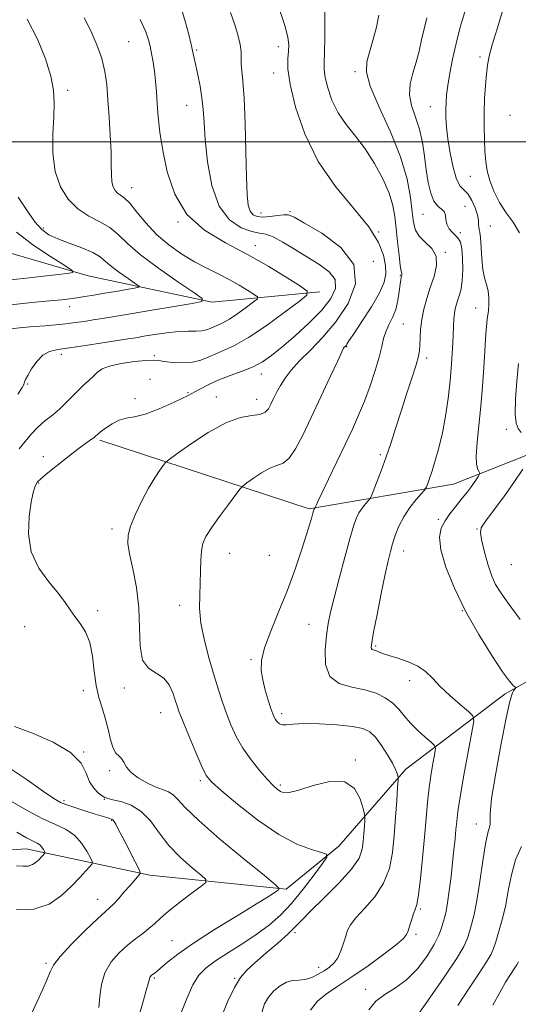
# Model space of a CAD drawing. Extents: x 2117300 to 2120200, y 302300 to 305200.
# Drawn here: x 2117669 to 2117812, y 302753 to 303035 of the extents above; entities that cross this region are included whole.
import ezdxf

# ---------------------------------------------------------------- set-up
doc = ezdxf.new("R2010")
doc.units = 0
doc.header["$MEASUREMENT"] = 0
for name, color, linetype, lineweight in [('BREAKLINE DTM HARD', 7, 'Continuous', 0), ('CONTOUR INDEX', 41, 'Continuous', 13), ('CONTOUR INTERMEDIATE', 44, 'Continuous', 0), ('GRID LINE', 7, 'Continuous', 0), ('SPOT ELEVATION DTM', 2, 'Continuous', 13)]:
    doc.layers.add(name, color=color, linetype=linetype, lineweight=lineweight)

msp = doc.modelspace()

# ---------------------------------------------------------------- linework, layer by layer
at = {"layer": 'BREAKLINE DTM HARD'}
for points in [[(2117755.4, 302957, 1074.36), (2117724.56, 302954.05, 1070.17), (2117689.05, 302961.56, 1066.39), (2117649.46, 302973.14, 1061.96), (2117591.83, 302986.44, 1053.52), (2117542.93, 303000.92, 1044.62), (2117521.98, 303003.21, 1037.52)], [(2117914.6, 302966.08, 1109.59), (2117867.51, 302938.66, 1100.11), (2117832.04, 302917.08, 1091.96), (2117793.66, 302901.89, 1087.01), (2117752.35, 302894.85, 1081.78), (2117692.38, 302914.54, 1076.25)], [(2117946.93, 302907.82, 1109.1), (2117910.3, 302889.14, 1102.47), (2117877.17, 302861.74, 1097.4), (2117837.6, 302858.19, 1091.64), (2117808.53, 302841.86, 1087.57), (2117780.04, 302820.28, 1082.45), (2117760.87, 302798.14, 1078.43), (2117745.76, 302785.9, 1076.16), (2117706.76, 302789.91, 1072.38), (2117671.25, 302797.43, 1067.2), (2117654.38, 302796.24, 1065.28), (2117625.3, 302785.14, 1061.96), (2117584, 302774.02, 1058.24), (2117570.61, 302775.75, 1055.91), (2117537.99, 302794.9, 1050.96), (2117500.7, 302830.93, 1045.32), (2117500, 302831.5, 1045.206)]]:
    msp.add_polyline3d(points, dxfattribs=at)
at = {"layer": 'CONTOUR INDEX', "flags": 128}
for points, elevation in [([(2117743.734, 303038.176), (2117745.352, 303033.345), (2117746.234, 303029.995), (2117746.505, 303027.75), (2117746.407, 303025.936), (2117746.205, 303023.881), (2117746.241, 303020.922), (2117746.877, 303016.396), (2117748.435, 303009.921), (2117751.075, 303002.245), (2117754.913, 302994.397), (2117759.872, 302987.24), (2117765.081, 302980.967), (2117769.473, 302975.605), (2117772.246, 302971.156), (2117773.654, 302967.528), (2117774.221, 302964.608), (2117774.333, 302962.2), (2117773.849, 302959.781), (2117772.495, 302956.75), (2117770.169, 302952.764), (2117767.461, 302948.53), (2117765.134, 302945.017), (2117763.759, 302942.94), (2117763.144, 302942.003), (2117762.906, 302941.659), (2117762.727, 302941.448), (2117762.557, 302941.273), (2117762.409, 302941.127), (2117762.235, 302940.87), (2117761.729, 302939.851), (2117760.52, 302937.285), (2117758.382, 302932.705), (2117755.677, 302926.909), (2117752.913, 302921.01), (2117750.494, 302915.957), (2117748.42, 302912.038), (2117746.59, 302909.379), (2117744.884, 302907.966), (2117743.119, 302907.23), (2117741.094, 302906.463), (2117738.722, 302905.155), (2117736.366, 302903.59), (2117734.503, 302902.252), (2117733.416, 302901.421), (2117732.605, 302900.567), (2117731.375, 302898.959), (2117729.258, 302896.127), (2117726.699, 302892.653), (2117724.373, 302889.381), (2117722.803, 302886.918), (2117721.914, 302884.918), (2117721.484, 302882.798), (2117721.305, 302880.112), (2117721.236, 302876.956), (2117721.152, 302873.565), (2117720.995, 302870.089), (2117720.976, 302866.341), (2117721.372, 302862.051), (2117722.362, 302857.088), (2117723.729, 302851.89), (2117725.158, 302847.031), (2117726.407, 302842.939), (2117727.532, 302839.436), (2117728.661, 302836.199), (2117729.926, 302832.954), (2117731.454, 302829.647), (2117733.375, 302826.279), (2117735.731, 302822.903), (2117738.209, 302819.789), (2117740.412, 302817.26), (2117742.042, 302815.545), (2117743.217, 302814.495), (2117744.152, 302813.869), (2117745.129, 302813.504), (2117746.673, 302813.548), (2117749.372, 302814.228), (2117753.528, 302815.56), (2117758.293, 302816.714), (2117762.533, 302816.647), (2117765.375, 302814.699), (2117766.988, 302811.733), (2117767.801, 302808.996), (2117768.189, 302807.395), (2117768.311, 302806.498), (2117768.271, 302805.535), (2117768.159, 302803.922), (2117768.006, 302801.807), (2117767.828, 302799.525), (2117767.537, 302797.283), (2117766.634, 302794.788), (2117764.516, 302791.62), (2117760.873, 302787.57), (2117756.564, 302783.264), (2117752.742, 302779.542), (2117750.212, 302776.975), (2117748.385, 302775.07), (2117746.324, 302773.068), (2117743.369, 302770.428), (2117739.962, 302767.485), (2117736.822, 302764.792), (2117734.473, 302762.679), (2117732.66, 302760.587), (2117730.936, 302757.735), (2117728.994, 302753.618), (2117727.094, 302748.845)], 1080), ([(2117807.692, 303037.473), (2117806.161, 303032.39), (2117804.751, 303027.813), (2117803.863, 303024.494), (2117803.395, 303021.949), (2117803.118, 303019.381), (2117802.853, 303016.175), (2117802.613, 303012.434), (2117802.462, 303008.441), (2117802.445, 303004.46), (2117802.54, 303000.687), (2117802.704, 302997.298), (2117802.93, 302994.387), (2117803.339, 302991.706), (2117804.088, 302988.926), (2117805.29, 302985.824), (2117806.881, 302982.615), (2117808.758, 302979.622), (2117810.774, 302976.958), (2117812.622, 302973.89)], 1090), ([(2117671.566, 303035.151), (2117674.573, 303029.37), (2117676.87, 303023.766), (2117678.402, 303018.819), (2117679.164, 303014.803), (2117679.346, 303011.158), (2117679.188, 303007.122), (2117678.947, 303002.171), (2117678.961, 302996.748), (2117679.587, 302991.537), (2117681.085, 302987.101), (2117683.34, 302983.524), (2117686.141, 302980.769), (2117689.261, 302978.74), (2117692.404, 302977.099), (2117695.256, 302975.449), (2117697.692, 302973.438), (2117700.342, 302970.886), (2117704.021, 302967.657), (2117709.175, 302963.775), (2117714.756, 302959.887), (2117719.344, 302956.802), (2117721.739, 302955.078), (2117721.615, 302954.274), (2117718.867, 302953.702), (2117713.66, 302952.831), (2117707.248, 302951.758), (2117701.156, 302950.737), (2117696.554, 302949.966), (2117693.199, 302949.406), (2117690.493, 302948.962), (2117687.924, 302948.556), (2117685.331, 302948.181), (2117682.637, 302947.848), (2117679.782, 302947.563), (2117676.751, 302947.307), (2117673.544, 302947.053), (2117670.203, 302946.778), (2117666.931, 302946.456)], 1070), ([(2117812.309, 302936.458), (2117811.799, 302931.453), (2117811.461, 302926.274), (2117811.39, 302921.998), (2117811.657, 302919.377), (2117812.244, 302917.891), (2117813.114, 302916.697)], 1090), ([(2117813.585, 302906.221), (2117811.174, 302902.695), (2117808.562, 302898.98), (2117806.091, 302895.612), (2117803.987, 302892.813), (2117802.444, 302890.731), (2117801.604, 302889.357), (2117801.41, 302888.058), (2117801.75, 302886.044), (2117802.506, 302882.812), (2117803.521, 302879.007), (2117804.629, 302875.561), (2117805.722, 302873.128), (2117806.927, 302871.249), (2117808.431, 302869.191), (2117810.382, 302866.414), (2117812.787, 302863.162)], 1090), ([(2117667.295, 302810.873), (2117671.801, 302808.284), (2117676.089, 302806.041), (2117679.738, 302804.367), (2117682.74, 302802.932), (2117685.191, 302801.267), (2117687.168, 302799.077), (2117688.671, 302796.752), (2117689.683, 302794.857), (2117690.187, 302793.771), (2117690.16, 302793.132), (2117689.579, 302792.391), (2117688.424, 302791.102), (2117686.687, 302789.225), (2117684.363, 302786.821), (2117681.437, 302784.065), (2117677.851, 302781.592), (2117673.538, 302780.155), (2117668.538, 302780.086)], 1070), ([(2117813.148, 302798.067), (2117811.49, 302794.293), (2117810.267, 302789.964), (2117809.371, 302785.365), (2117808.54, 302780.873), (2117807.585, 302776.824), (2117806.608, 302773.406), (2117805.785, 302770.765), (2117805.188, 302768.903), (2117804.472, 302767.242), (2117803.185, 302765.057), (2117801.009, 302761.788), (2117798.146, 302757.524), (2117794.929, 302752.517)], 1090)]:
    msp.add_lwpolyline(points, dxfattribs=dict(at, elevation=elevation))
at = {"layer": 'CONTOUR INTERMEDIATE', "flags": 128}
for points, elevation in [([(2117715.849, 303037.748), (2117716.976, 303034.207), (2117717.877, 303030.778), (2117718.551, 303027.872), (2117719.021, 303025.732), (2117719.407, 303023.933), (2117719.854, 303021.882), (2117720.454, 303019.146), (2117721.103, 303015.924), (2117721.645, 303012.577), (2117721.98, 303009.291), (2117722.237, 303005.55), (2117722.599, 303000.665), (2117723.266, 302994.29), (2117724.491, 302987.458), (2117726.541, 302981.546), (2117729.521, 302977.608), (2117732.885, 302975.396), (2117735.926, 302974.335), (2117738.159, 302973.869), (2117739.988, 302973.5), (2117742.043, 302972.745), (2117744.798, 302971.258), (2117748.109, 302969.242), (2117751.675, 302967.039), (2117755.156, 302964.906), (2117758.04, 302962.781), (2117759.774, 302960.517), (2117759.931, 302957.982), (2117758.592, 302955.099), (2117755.963, 302951.803), (2117752.332, 302948.117), (2117748.302, 302944.422), (2117744.552, 302941.186), (2117741.563, 302938.753), (2117738.995, 302936.967), (2117736.307, 302935.548), (2117733.119, 302934.257), (2117729.689, 302933.01), (2117726.436, 302931.766), (2117723.622, 302930.472), (2117720.876, 302929.032), (2117717.669, 302927.341), (2117713.673, 302925.376), (2117709.366, 302923.454), (2117705.427, 302921.976), (2117702.361, 302921.196), (2117699.976, 302920.778), (2117697.907, 302920.238), (2117695.89, 302919.234), (2117694.054, 302917.989), (2117692.63, 302916.867), (2117691.757, 302916.132), (2117691.201, 302915.657), (2117690.64, 302915.216), (2117689.764, 302914.584), (2117688.334, 302913.546), (2117686.124, 302911.889), (2117683.076, 302909.536), (2117679.793, 302906.955), (2117677.044, 302904.748), (2117675.393, 302903.351), (2117674.591, 302902.534), (2117674.186, 302901.898), (2117673.795, 302901.034), (2117673.321, 302899.484), (2117672.737, 302896.78), (2117672.116, 302892.654), (2117671.928, 302887.649), (2117672.744, 302882.511), (2117674.897, 302877.867), (2117677.772, 302873.883), (2117680.519, 302870.607), (2117682.502, 302868.031), (2117683.935, 302865.93), (2117685.251, 302864.021), (2117686.758, 302862.019), (2117688.283, 302859.625), (2117689.533, 302856.537), (2117690.313, 302852.605), (2117690.819, 302848.288), (2117691.348, 302844.196), (2117692.117, 302840.772), (2117693.042, 302837.785), (2117693.958, 302834.836), (2117694.744, 302831.676), (2117695.454, 302828.654), (2117696.181, 302826.269), (2117696.99, 302824.848), (2117697.818, 302824.033), (2117698.572, 302823.292), (2117699.23, 302822.208), (2117700.054, 302820.821), (2117701.376, 302819.28), (2117703.402, 302817.735), (2117705.837, 302816.328), (2117708.257, 302815.201), (2117710.322, 302814.42), (2117712.021, 302813.756), (2117713.426, 302812.907), (2117714.758, 302811.544), (2117716.856, 302809.228), (2117720.707, 302805.496), (2117726.814, 302800.202), (2117733.731, 302794.479), (2117739.523, 302789.777), (2117742.73, 302787.154), (2117743.777, 302786.089), (2117743.561, 302785.67), (2117742.72, 302785.076), (2117740.853, 302783.854), (2117737.299, 302781.642), (2117731.743, 302778.261), (2117725.25, 302774.269), (2117719.228, 302770.407), (2117714.785, 302767.281), (2117711.814, 302764.947), (2117709.907, 302763.325), (2117708.694, 302762.316), (2117707.949, 302761.741), (2117707.485, 302761.398), (2117707.143, 302761.119), (2117706.89, 302760.85), (2117706.722, 302760.567), (2117706.6, 302760.155), (2117706.336, 302759.117), (2117705.705, 302756.864), (2117704.572, 302753.022), (2117703.151, 302748.069)], 1076), ([(2117756.785, 303039.232), (2117756.865, 303034.91), (2117756.842, 303029.975), (2117756.749, 303025.621), (2117756.637, 303022.686), (2117756.647, 303020.593), (2117756.938, 303018.409), (2117757.654, 303015.434), (2117758.867, 303011.907), (2117760.63, 303008.301), (2117762.95, 303004.951), (2117765.631, 303001.636), (2117768.431, 302997.995), (2117771.11, 302993.811), (2117773.447, 302989.422), (2117775.225, 302985.311), (2117776.311, 302981.798), (2117776.904, 302978.576), (2117777.288, 302975.177), (2117777.687, 302971.333), (2117778.096, 302967.562), (2117778.451, 302964.585), (2117778.702, 302962.912), (2117778.852, 302962.238), (2117778.921, 302962.049), (2117778.925, 302961.916), (2117778.882, 302961.742), (2117778.809, 302961.512), (2117778.715, 302961.17), (2117778.592, 302960.485), (2117778.422, 302959.182), (2117778.178, 302957.103), (2117777.781, 302954.552), (2117777.138, 302951.947), (2117776.212, 302949.62), (2117775.185, 302947.541), (2117774.294, 302945.594), (2117773.687, 302943.624), (2117773.163, 302941.322), (2117772.431, 302938.342), (2117771.277, 302934.478), (2117769.8, 302930.098), (2117768.171, 302925.708), (2117766.51, 302921.66), (2117764.724, 302917.668), (2117762.666, 302913.287), (2117760.287, 302908.296), (2117757.925, 302903.359), (2117756.018, 302899.362), (2117754.883, 302896.951), (2117754.364, 302895.813), (2117754.187, 302895.392), (2117754.115, 302895.217), (2117754.073, 302895.135), (2117754.027, 302895.078), (2117753.95, 302894.989), (2117753.854, 302894.869), (2117753.762, 302894.732), (2117753.682, 302894.563), (2117753.578, 302894.24), (2117753.4, 302893.609), (2117753.087, 302892.486), (2117752.527, 302890.556), (2117751.594, 302887.471), (2117750.194, 302883.024), (2117748.358, 302877.557), (2117746.144, 302871.552), (2117743.676, 302865.49), (2117741.336, 302859.835), (2117739.566, 302855.051), (2117738.697, 302851.425), (2117738.603, 302848.552), (2117739.043, 302845.852), (2117739.784, 302842.916), (2117740.628, 302840.028), (2117741.383, 302837.641), (2117741.915, 302836.077), (2117742.305, 302835.128), (2117742.693, 302834.453), (2117743.197, 302833.795), (2117743.865, 302833.23), (2117744.727, 302832.918), (2117745.888, 302832.954), (2117747.756, 302833.169), (2117750.816, 302833.329), (2117755.284, 302833.253), (2117760.301, 302832.955), (2117764.739, 302832.504), (2117767.772, 302831.91), (2117769.763, 302830.961), (2117771.373, 302829.388), (2117773.106, 302827.06), (2117774.825, 302824.395), (2117776.235, 302821.948), (2117777.119, 302820.155), (2117777.573, 302818.988), (2117777.769, 302818.3), (2117777.85, 302817.844), (2117777.832, 302816.977), (2117777.699, 302814.955), (2117777.445, 302811.287), (2117777.097, 302806.479), (2117776.692, 302801.29), (2117776.198, 302796.349), (2117775.318, 302791.772), (2117773.688, 302787.546), (2117771.131, 302783.687), (2117768.218, 302780.33), (2117765.707, 302777.638), (2117764.159, 302775.676), (2117763.338, 302774.094), (2117762.813, 302772.446), (2117762.219, 302770.414), (2117761.471, 302768.223), (2117760.554, 302766.226), (2117759.453, 302764.688), (2117758.154, 302763.505), (2117756.643, 302762.481), (2117754.927, 302761.479), (2117753.087, 302760.605), (2117751.222, 302760.024), (2117749.409, 302759.81), (2117747.626, 302759.673), (2117745.828, 302759.232), (2117744.001, 302758.204), (2117742.259, 302756.698), (2117740.746, 302754.922), (2117739.584, 302752.973), (2117738.807, 302750.503)], 1082), ([(2117687.933, 303035.501), (2117689.792, 303031.793), (2117691.568, 303027.809), (2117692.99, 303023.852), (2117693.87, 303020.109), (2117694.359, 303016.294), (2117694.69, 303012.004), (2117695.045, 303007.014), (2117695.384, 303001.82), (2117695.613, 302997.097), (2117695.68, 302993.375), (2117695.701, 302990.599), (2117695.834, 302988.566), (2117696.201, 302987.09), (2117696.778, 302986.042), (2117697.503, 302985.311), (2117698.353, 302984.727), (2117699.452, 302983.9), (2117700.965, 302982.381), (2117703.018, 302979.882), (2117705.602, 302976.745), (2117708.671, 302973.467), (2117712.15, 302970.47), (2117715.846, 302967.848), (2117719.533, 302965.618), (2117723.029, 302963.763), (2117726.317, 302962.137), (2117729.424, 302960.56), (2117732.327, 302958.925), (2117734.817, 302957.404), (2117736.634, 302956.241), (2117737.558, 302955.562), (2117737.51, 302955.019), (2117736.451, 302954.149), (2117734.441, 302952.644), (2117731.943, 302950.833), (2117729.522, 302949.203), (2117727.621, 302948.119), (2117726.188, 302947.463), (2117725.05, 302946.994), (2117724.032, 302946.528), (2117722.957, 302946.11), (2117721.648, 302945.839), (2117719.942, 302945.77), (2117717.735, 302945.767), (2117714.941, 302945.647), (2117711.577, 302945.282), (2117708.087, 302944.77), (2117705.017, 302944.267), (2117702.683, 302943.876), (2117700.454, 302943.512), (2117697.467, 302943.038), (2117693.171, 302942.369), (2117688.258, 302941.626), (2117683.735, 302940.978), (2117680.367, 302940.506), (2117677.958, 302939.92), (2117676.068, 302938.841), (2117674.357, 302937.045), (2117672.87, 302934.934), (2117671.752, 302933.066), (2117671.094, 302931.866), (2117670.797, 302931.216), (2117670.71, 302930.864), (2117670.634, 302930.507), (2117670.174, 302929.645), (2117668.885, 302927.73)], 1072), ([(2117703.96, 303035.055), (2117705.57, 303031.499), (2117706.377, 303029.218), (2117706.816, 303027.371), (2117707.237, 303025.273), (2117707.669, 303022.857), (2117708.054, 303020.206), (2117708.354, 303017.379), (2117708.599, 303014.323), (2117708.837, 303010.958), (2117709.13, 303007.179), (2117709.603, 303002.779), (2117710.396, 302997.524), (2117711.693, 302991.363), (2117713.868, 302984.967), (2117717.336, 302979.193), (2117722.332, 302974.655), (2117728.359, 302971.009), (2117734.739, 302967.676), (2117740.816, 302964.253), (2117746.026, 302961.07), (2117749.83, 302958.636), (2117751.763, 302957.214), (2117751.663, 302956.079), (2117749.447, 302954.257), (2117745.239, 302951.108), (2117740.011, 302947.317), (2117734.945, 302943.906), (2117730.966, 302941.638), (2117727.967, 302940.264), (2117725.585, 302939.282), (2117723.472, 302938.305), (2117721.347, 302937.417), (2117718.943, 302936.818), (2117716.122, 302936.645), (2117713.262, 302936.784), (2117710.867, 302937.059), (2117709.223, 302937.31), (2117707.738, 302937.437), (2117705.599, 302937.358), (2117702.292, 302937.015), (2117698.494, 302936.451), (2117695.179, 302935.733), (2117693.055, 302934.913), (2117691.768, 302933.979), (2117690.695, 302932.902), (2117689.345, 302931.66), (2117687.745, 302930.25), (2117686.052, 302928.675), (2117684.38, 302926.955), (2117682.672, 302925.166), (2117680.832, 302923.401), (2117678.8, 302921.72), (2117676.685, 302920.042), (2117674.632, 302918.255), (2117672.752, 302916.278), (2117671.001, 302914.169), (2117669.298, 302912.02)], 1074), ([(2117729.818, 303037.066), (2117730.939, 303033.792), (2117731.912, 303030.642), (2117732.576, 303027.895), (2117732.834, 303025.735), (2117732.856, 303023.968), (2117732.878, 303022.304), (2117733.078, 303020.357), (2117733.4, 303017.364), (2117733.733, 303012.468), (2117733.988, 303005.256), (2117734.186, 302997.103), (2117734.369, 302989.826), (2117734.59, 302984.825), (2117734.925, 302981.821), (2117735.459, 302980.112), (2117736.275, 302979.099), (2117737.456, 302978.58), (2117739.081, 302978.453), (2117741.145, 302978.605), (2117743.301, 302978.874), (2117745.114, 302979.086), (2117746.405, 302979.034), (2117748.012, 302978.37), (2117751.027, 302976.713), (2117756.012, 302973.787), (2117761.404, 302969.735), (2117765.108, 302964.805), (2117765.582, 302959.29), (2117763.485, 302953.661), (2117760.028, 302948.434), (2117756.275, 302944.012), (2117752.69, 302940.342), (2117749.591, 302937.257), (2117747.211, 302934.603), (2117745.444, 302932.27), (2117744.097, 302930.162), (2117743.007, 302928.204), (2117742.108, 302926.417), (2117741.363, 302924.847), (2117740.683, 302923.54), (2117739.775, 302922.546), (2117738.296, 302921.916), (2117735.956, 302921.582), (2117732.68, 302921.001), (2117728.448, 302919.512), (2117723.409, 302916.733), (2117718.406, 302913.411), (2117714.451, 302910.569), (2117712.245, 302908.94), (2117711.241, 302908.084), (2117710.578, 302907.269), (2117709.554, 302905.873), (2117708.114, 302903.733), (2117706.359, 302900.798), (2117704.427, 302897.132), (2117702.602, 302893.268), (2117701.201, 302889.852), (2117700.475, 302887.278), (2117700.404, 302884.926), (2117700.903, 302881.923), (2117701.834, 302877.626), (2117702.86, 302872.312), (2117703.59, 302866.49), (2117703.805, 302860.685), (2117703.956, 302855.492), (2117704.662, 302851.524), (2117706.336, 302849.146), (2117708.558, 302847.721), (2117710.703, 302846.364), (2117712.276, 302844.418), (2117713.319, 302842.143), (2117714.001, 302840.029), (2117714.519, 302838.354), (2117715.161, 302836.538), (2117716.241, 302833.791), (2117717.936, 302829.651), (2117719.893, 302824.985), (2117721.624, 302820.991), (2117722.885, 302818.462), (2117724.411, 302816.577), (2117727.181, 302814.107), (2117731.837, 302810.222), (2117737.673, 302805.66), (2117743.645, 302801.555), (2117748.856, 302798.781), (2117752.981, 302797.192), (2117755.841, 302796.38), (2117757.297, 302795.891), (2117757.378, 302795.079), (2117756.152, 302793.246), (2117753.763, 302789.958), (2117750.652, 302785.837), (2117747.335, 302781.766), (2117744.186, 302778.417), (2117741.011, 302775.629), (2117737.476, 302773.029), (2117733.401, 302770.345), (2117729.231, 302767.705), (2117725.563, 302765.337), (2117722.828, 302763.331), (2117720.79, 302761.228), (2117719.044, 302758.431), (2117717.283, 302754.581), (2117715.6, 302750.266)], 1078), ([(2117772.292, 303036.321), (2117771.593, 303032.836), (2117770.632, 303029.075), (2117769.632, 303025.645), (2117768.859, 303022.873), (2117768.769, 303019.979), (2117769.863, 303015.906), (2117772.394, 303009.953), (2117775.619, 303002.843), (2117778.55, 302995.658), (2117780.426, 302989.309), (2117781.406, 302984.033), (2117781.882, 302979.898), (2117782.231, 302976.896), (2117782.786, 302974.714), (2117783.865, 302972.961), (2117785.614, 302971.28), (2117787.48, 302969.436), (2117788.735, 302967.226), (2117788.854, 302964.516), (2117788.127, 302961.452), (2117787.044, 302958.249), (2117786.026, 302955.09), (2117785.195, 302952.027), (2117784.601, 302949.08), (2117784.268, 302946.294), (2117784.12, 302943.804), (2117784.056, 302941.77), (2117783.961, 302940.208), (2117783.661, 302938.55), (2117782.969, 302936.085), (2117781.772, 302932.325), (2117780.25, 302927.682), (2117778.659, 302922.792), (2117777.194, 302918.17), (2117775.819, 302913.841), (2117774.438, 302909.712), (2117773.006, 302905.769), (2117771.68, 302902.329), (2117770.669, 302899.791), (2117770.095, 302898.391), (2117769.733, 302897.706), (2117769.274, 302897.149), (2117768.495, 302896.254), (2117767.529, 302895.042), (2117766.594, 302893.656), (2117765.83, 302892.104), (2117765.058, 302889.859), (2117764.019, 302886.258), (2117762.556, 302880.96), (2117760.921, 302874.908), (2117759.471, 302869.366), (2117758.469, 302865.232), (2117757.817, 302861.943), (2117757.323, 302858.567), (2117756.925, 302854.477), (2117757.061, 302850.264), (2117758.299, 302846.82), (2117760.982, 302844.778), (2117764.566, 302843.726), (2117768.282, 302842.989), (2117771.5, 302842.013), (2117774.144, 302840.73), (2117776.277, 302839.188), (2117778.002, 302837.436), (2117779.59, 302835.514), (2117781.351, 302833.455), (2117783.47, 302831.338), (2117785.614, 302829.407), (2117787.325, 302827.945), (2117788.254, 302827.077), (2117788.508, 302826.284), (2117788.304, 302824.887), (2117787.845, 302822.381), (2117787.272, 302818.962), (2117786.713, 302815.001), (2117786.258, 302810.768), (2117785.851, 302806.115), (2117785.4, 302800.794), (2117784.842, 302794.773), (2117784.234, 302788.894), (2117783.66, 302784.219), (2117783.18, 302781.469), (2117782.744, 302780.009), (2117782.272, 302778.865), (2117781.717, 302777.296), (2117781.152, 302775.506), (2117780.68, 302773.931), (2117780.276, 302772.831), (2117779.396, 302771.745), (2117777.366, 302770.033), (2117773.771, 302767.278), (2117769.222, 302763.945), (2117764.589, 302760.72), (2117760.585, 302758.11), (2117757.312, 302755.91), (2117754.718, 302753.732), (2117752.75, 302751.227)], 1084), ([(2117786.054, 303035.528), (2117785.261, 303032.409), (2117784.544, 303029.204), (2117783.835, 303025.981), (2117783.019, 303022.788), (2117782.068, 303019.661), (2117781.29, 303016.575), (2117781.078, 303013.494), (2117781.685, 303010.37), (2117782.795, 303007.108), (2117783.95, 303003.606), (2117784.798, 302999.809), (2117785.397, 302995.868), (2117785.908, 302991.988), (2117786.476, 302988.378), (2117787.178, 302985.288), (2117788.072, 302982.975), (2117789.163, 302981.574), (2117790.239, 302980.735), (2117791.034, 302979.986), (2117791.382, 302978.959), (2117791.526, 302977.704), (2117791.806, 302976.373), (2117792.47, 302975.105), (2117793.384, 302973.973), (2117794.322, 302973.032), (2117795.095, 302972.248), (2117795.675, 302971.221), (2117796.075, 302969.457), (2117796.301, 302966.666), (2117796.347, 302963.36), (2117796.201, 302960.249), (2117795.866, 302957.883), (2117795.418, 302956.143), (2117794.947, 302954.751), (2117794.531, 302953.457), (2117794.198, 302952.156), (2117793.96, 302950.773), (2117793.821, 302949.2), (2117793.73, 302947.185), (2117793.624, 302944.44), (2117793.448, 302940.771), (2117793.163, 302936.361), (2117792.736, 302931.487), (2117792.142, 302926.418), (2117791.391, 302921.39), (2117790.499, 302916.63), (2117789.5, 302912.345), (2117788.486, 302908.668), (2117787.569, 302905.711), (2117786.836, 302903.546), (2117786.298, 302902.081), (2117785.946, 302901.186), (2117785.717, 302900.676), (2117785.348, 302900.166), (2117784.52, 302899.22), (2117783.041, 302897.518), (2117781.204, 302895.214), (2117779.426, 302892.58), (2117778.038, 302889.864), (2117777.014, 302887.226), (2117776.243, 302884.804), (2117775.603, 302882.583), (2117774.942, 302879.934), (2117774.098, 302876.075), (2117772.983, 302870.599), (2117771.8, 302864.6), (2117770.826, 302859.544), (2117770.274, 302856.529), (2117770.096, 302855.172), (2117770.182, 302854.72), (2117770.438, 302854.528), (2117770.847, 302854.389), (2117771.412, 302854.203), (2117772.176, 302853.888), (2117773.348, 302853.424), (2117775.179, 302852.808), (2117777.785, 302852.027), (2117780.747, 302851.035), (2117783.514, 302849.778), (2117785.709, 302848.205), (2117787.663, 302846.283), (2117789.885, 302843.98), (2117792.688, 302841.353), (2117795.599, 302838.799), (2117797.948, 302836.801), (2117799.216, 302835.541), (2117799.481, 302833.993), (2117798.968, 302830.831), (2117797.926, 302825.244), (2117796.688, 302818.486), (2117795.607, 302812.326), (2117794.946, 302808.083), (2117794.605, 302805.265), (2117794.392, 302802.932), (2117794.146, 302800.294), (2117793.831, 302797.169), (2117793.441, 302793.53), (2117792.979, 302789.45), (2117792.483, 302785.408), (2117792, 302781.987), (2117791.567, 302779.589), (2117791.166, 302777.905), (2117790.768, 302776.446), (2117790.302, 302774.776), (2117789.533, 302772.672), (2117788.185, 302769.965), (2117786.068, 302766.61), (2117783.346, 302763.068), (2117780.27, 302759.928), (2117777.091, 302757.59), (2117774.067, 302755.715), (2117771.454, 302753.776), (2117769.417, 302751.341)], 1086), ([(2117796.94, 303037.268), (2117795.65, 303032.846), (2117794.432, 303028.213), (2117793.424, 303023.718), (2117792.645, 303019.624), (2117792.087, 303016.167), (2117791.734, 303013.484), (2117791.546, 303011.301), (2117791.479, 303009.242), (2117791.506, 303006.958), (2117791.678, 303004.219), (2117792.066, 303000.823), (2117792.717, 302996.736), (2117793.577, 302992.615), (2117794.571, 302989.285), (2117795.631, 302987.3), (2117796.729, 302986.127), (2117797.847, 302984.959), (2117798.945, 302983.199), (2117799.898, 302981.081), (2117800.561, 302979.05), (2117800.845, 302977.46), (2117800.893, 302976.312), (2117800.906, 302975.517), (2117801.037, 302974.917), (2117801.251, 302974.066), (2117801.464, 302972.448), (2117801.624, 302969.752), (2117801.804, 302966.495), (2117802.108, 302963.397), (2117802.594, 302960.996), (2117803.139, 302959.09), (2117803.577, 302957.292), (2117803.78, 302955.325), (2117803.788, 302953.349), (2117803.685, 302951.634), (2117803.539, 302950.346), (2117803.376, 302949.232), (2117803.206, 302947.937), (2117803.037, 302946.124), (2117802.854, 302943.547), (2117802.641, 302939.978), (2117802.374, 302935.308), (2117802.022, 302929.896), (2117801.549, 302924.219), (2117800.962, 302918.742), (2117800.428, 302913.889), (2117800.154, 302910.071), (2117800.276, 302907.57), (2117800.641, 302906.145), (2117801.022, 302905.423), (2117801.225, 302905.049), (2117801.185, 302904.738), (2117800.865, 302904.226), (2117800.256, 302903.322), (2117799.448, 302902.143), (2117798.557, 302900.88), (2117797.662, 302899.67), (2117796.691, 302898.428), (2117795.54, 302897.011), (2117794.15, 302895.321), (2117792.664, 302893.424), (2117791.275, 302891.427), (2117790.192, 302889.337), (2117789.689, 302886.741), (2117790.059, 302883.128), (2117791.513, 302878.147), (2117793.946, 302872.111), (2117797.172, 302865.494), (2117800.932, 302858.82), (2117804.672, 302852.794), (2117807.763, 302848.166), (2117809.74, 302845.453), (2117810.795, 302844.223), (2117811.281, 302843.811), (2117811.5, 302843.644), (2117811.538, 302843.528), (2117811.428, 302843.365), (2117811.205, 302843.073), (2117810.915, 302842.65), (2117810.604, 302842.11), (2117810.277, 302841.28), (2117809.756, 302839.228), (2117808.822, 302834.837), (2117807.375, 302827.557), (2117805.801, 302819.13), (2117804.608, 302811.867), (2117804.15, 302807.498), (2117804.161, 302805.435), (2117804.222, 302804.507), (2117803.997, 302803.62), (2117803.497, 302801.984), (2117802.82, 302798.887), (2117802.051, 302793.947), (2117801.237, 302788.11), (2117800.414, 302782.654), (2117799.618, 302778.57), (2117798.892, 302775.701), (2117798.276, 302773.605), (2117797.703, 302771.78), (2117796.664, 302769.482), (2117794.542, 302765.909), (2117791.008, 302760.627), (2117786.881, 302754.693), (2117783.268, 302749.53)], 1088), ([(2117668.977, 302984.13), (2117671.459, 302980.385), (2117673.82, 302977.072), (2117675.82, 302974.828), (2117677.82, 302973.376), (2117680.333, 302972.215), (2117683.658, 302970.944), (2117687.253, 302969.581), (2117690.362, 302968.243), (2117692.473, 302967.002), (2117694.032, 302965.737), (2117695.727, 302964.279), (2117698.025, 302962.548), (2117700.514, 302960.814), (2117702.561, 302959.438), (2117703.629, 302958.669), (2117703.574, 302958.311), (2117702.348, 302958.056), (2117699.998, 302957.662), (2117696.946, 302957.151), (2117693.707, 302956.608), (2117690.714, 302956.107), (2117688.069, 302955.671), (2117685.789, 302955.313), (2117683.77, 302955.031), (2117681.4, 302954.764), (2117677.943, 302954.439), (2117672.923, 302953.984), (2117666.911, 302953.335)], 1068), ([(2117668.501, 302974.078), (2117673.242, 302970.464), (2117678.262, 302967.116), (2117682.348, 302964.561), (2117684.518, 302963.155), (2117684.694, 302962.563), (2117683.027, 302962.277), (2117679.746, 302961.889), (2117675.382, 302961.391), (2117670.543, 302960.874), (2117665.668, 302960.372)], 1066), ([(2117667.936, 302832.471), (2117673.091, 302830.55), (2117678.998, 302827.988), (2117684.042, 302825.052), (2117687.039, 302822.009), (2117688.527, 302819.12), (2117689.48, 302816.643), (2117690.653, 302814.776), (2117691.956, 302813.476), (2117693.082, 302812.635), (2117693.865, 302812.136), (2117694.694, 302811.811), (2117696.097, 302811.48), (2117698.425, 302810.942), (2117701.325, 302809.926), (2117704.267, 302808.139), (2117706.874, 302805.409), (2117709.384, 302802.03), (2117712.186, 302798.419), (2117715.493, 302794.97), (2117718.799, 302792.012), (2117721.422, 302789.851), (2117722.786, 302788.625), (2117722.757, 302787.785), (2117721.311, 302786.614), (2117718.564, 302784.601), (2117715.203, 302782.083), (2117712.054, 302779.606), (2117709.733, 302777.593), (2117708.011, 302775.978), (2117706.447, 302774.571), (2117704.679, 302773.188), (2117702.646, 302771.671), (2117700.366, 302769.866), (2117697.918, 302767.647), (2117695.619, 302765.001), (2117693.846, 302761.942), (2117692.852, 302758.54), (2117692.399, 302755.087), (2117692.122, 302751.932)], 1074), ([(2117665.552, 302821.162), (2117671.543, 302817.189), (2117676.286, 302813.862), (2117679.235, 302811.828), (2117681.108, 302810.742), (2117682.939, 302810.009), (2117685.486, 302809.16), (2117688.412, 302808.234), (2117691.106, 302807.395), (2117693.088, 302806.773), (2117694.404, 302806.355), (2117695.232, 302806.093), (2117695.747, 302805.923), (2117696.105, 302805.7), (2117696.455, 302805.264), (2117696.944, 302804.45), (2117697.685, 302803.075), (2117698.788, 302800.951), (2117700.278, 302798.048), (2117701.857, 302794.961), (2117703.143, 302792.444), (2117703.839, 302791.03), (2117703.985, 302790.386), (2117703.709, 302789.96), (2117703.111, 302789.286), (2117702.2, 302788.253), (2117700.957, 302786.835), (2117699.414, 302785.069), (2117697.795, 302783.239), (2117696.372, 302781.692), (2117695.259, 302780.593), (2117693.935, 302779.387), (2117691.724, 302777.339), (2117688.243, 302773.999), (2117684.298, 302770.068), (2117680.993, 302766.532), (2117679.11, 302764.08), (2117678.162, 302762.208), (2117677.342, 302760.112), (2117676.039, 302757.2), (2117674.42, 302753.719), (2117672.849, 302750.127)], 1072), ([(2117668.617, 302802.166), (2117671.417, 302800.606), (2117673.315, 302799.624), (2117674.488, 302799.028), (2117675.233, 302798.526), (2117675.798, 302797.9), (2117676.227, 302797.236), (2117676.517, 302796.695), (2117676.661, 302796.385), (2117676.653, 302796.202), (2117676.487, 302795.99), (2117676.157, 302795.622), (2117675.66, 302795.086), (2117674.996, 302794.399), (2117674.161, 302793.611), (2117673.136, 302792.905), (2117671.904, 302792.494), (2117670.421, 302792.491), (2117668.557, 302792.595)], 1068), ([(2117812.279, 302765.001), (2117811.828, 302764.206), (2117811.086, 302763.086), (2117810.015, 302761.451), (2117808.624, 302759.203), (2117806.925, 302756.258), (2117804.924, 302752.589)], 1092)]:
    msp.add_lwpolyline(points, dxfattribs=dict(at, elevation=elevation))
at = {"layer": 'GRID LINE', "flags": 128}
msp.add_lwpolyline([(2117500, 303000), (2120000, 303000)], dxfattribs=at)
at = {"layer": 'SPOT ELEVATION DTM'}
for p in [(2117700.63, 303028.73, 1073), (2117720.11, 303026.32, 1076.2), (2117743.53, 303027.3, 1079.4), (2117801.27, 303024.34, 1089.6), (2117742.18, 303019.68, 1079.4), (2117765.49, 303020.12, 1083.7), (2117683.21, 303014.75, 1070.4), (2117717.3, 303010.47, 1075.2), (2117787.02, 303010.11, 1087.2), (2117809.84, 303007.54, 1091.4), (2117798.56, 302990.12, 1089.2), (2117701.48, 302986.9, 1072.7), (2117797.01, 302981.54, 1086.6), (2117738.58, 302979.61, 1078.7), (2117746.83, 302979.97, 1078.2), (2117784.98, 302979.25, 1085.2), (2117676.25, 302975.26, 1068.4), (2117714.77, 302976.98, 1074), (2117804.22, 302975.91, 1089), (2117772.3, 302974.2, 1080), (2117795.67, 302974.01, 1086.6), (2117736.9, 302970.28, 1074.6), (2117791.33, 302968.38, 1084.1), (2117770.78, 302965.75, 1078), (2117778.43, 302961.79, 1081.9), (2117683.78, 302952.8, 1068.6), (2117800.05, 302952.39, 1087.3), (2117779.36, 302947.81, 1083), (2117681.39, 302939.14, 1072.4), (2117707.96, 302938.71, 1073.7), (2117763.05, 302941.32, 1080.1), (2117785.97, 302938.06, 1084.4), (2117738.61, 302933.5, 1076.6), (2117671.72, 302930.56, 1072.1), (2117706.77, 302931.97, 1075.9), (2117717.63, 302928.11, 1075.7), (2117702.46, 302926.43, 1075.8), (2117725.76, 302926.87, 1077.3), (2117737.32, 302926.19, 1077.3), (2117808.81, 302917.61, 1089.6), (2117676.23, 302909.77, 1075.4), (2117772.69, 302910.32, 1083.7), (2117674.9, 302902.2, 1076.1), (2117789.33, 302891.79, 1087.7), (2117695.88, 302889.08, 1077.6), (2117800.41, 302889.03, 1089.9), (2117779.4, 302882.77, 1086.6), (2117729.55, 302882.11, 1080.8), (2117740.96, 302881.51, 1080.8), (2117810.25, 302878.81, 1091.3), (2117691.74, 302865.68, 1076.3), (2117715.22, 302867.16, 1079.4), (2117796.26, 302865.65, 1088), (2117670.87, 302861.11, 1075.4), (2117752.28, 302861.76, 1083.2), (2117771.37, 302855.51, 1086.2), (2117735.67, 302851.6, 1081.8), (2117781.15, 302845.64, 1085.4), (2117687.68, 302842.73, 1075.4), (2117699.38, 302843.51, 1077.6), (2117709.78, 302836.41, 1077.2), (2117744.47, 302836.19, 1082.4), (2117687.76, 302825.21, 1074), (2117765.55, 302822.83, 1080.2), (2117695.17, 302819.83, 1075.6), (2117721.21, 302816.96, 1077.7), (2117744.06, 302815.76, 1080.3), (2117682.09, 302811.18, 1072.3), (2117693.72, 302811.62, 1073.9), (2117695.8, 302805.63, 1071.9), (2117800.26, 302804.56, 1087.3), (2117691.75, 302782.92, 1071.3), (2117784.29, 302780.2, 1084.2), (2117748.26, 302773.45, 1080.3), (2117782.99, 302772.91, 1084.3), (2117713.03, 302771.13, 1075.1), (2117676.97, 302764.65, 1071.8), (2117755.05, 302763.44, 1081.4), (2117708.01, 302760.43, 1076.2), (2117731.04, 302760.3, 1079.9), (2117768.56, 302757.12, 1085.6)]:
    msp.add_point(p, dxfattribs=at)

doc.saveas('drawing.dxf')
